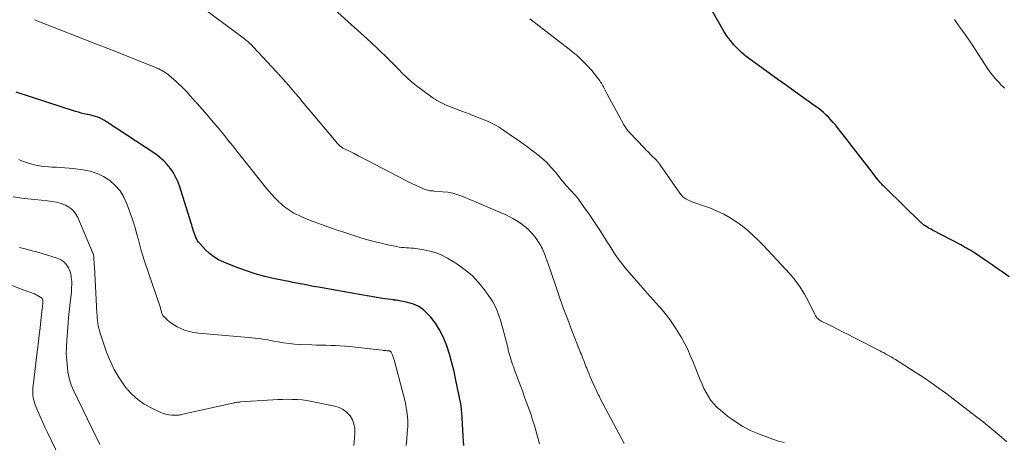
# Model space of a CAD drawing. Units: feet. Extents: x 2005000 to 2010033, y 580000 to 581601.
# Drawn here: x 2009461 to 2009651, y 580621 to 580703 of the extents above; entities that cross this region are included whole.
import ezdxf

# ---------------------------------------------------------------- set-up
doc = ezdxf.new("R2010")
doc.units = ezdxf.units.FT
doc.header["$LTSCALE"] = 100
doc.header["$MEASUREMENT"] = 0
doc.layers.add('CONTOUR INDEX', color=32, linetype='Continuous', lineweight=25)
doc.layers.add('CONTOUR INTERMEDIATE', color=40, linetype='Continuous', lineweight=15)

msp = doc.modelspace()

# ---------------------------------------------------------------- linework, layer by layer
at = {"layer": 'CONTOUR INDEX', "flags": 128}
for points, elevation in [([(2009652.31, 580653.14), (2009651.16, 580653.95), (2009650, 580654.77), (2009648.84, 580655.57), (2009647.67, 580656.37), (2009645.82, 580657.62), (2009645.47, 580657.85), (2009645.12, 580658.07), (2009644.77, 580658.29), (2009644.42, 580658.5), (2009644.06, 580658.7), (2009643.7, 580658.9), (2009643.33, 580659.1), (2009642.97, 580659.29), (2009637.5, 580662.17), (2009637.22, 580662.32), (2009636.95, 580662.47), (2009636.68, 580662.63), (2009636.41, 580662.79), (2009636.09, 580662.98), (2009635.99, 580663.05), (2009635.89, 580663.12), (2009635.79, 580663.19), (2009635.69, 580663.27), (2009635.6, 580663.35), (2009635.51, 580663.43), (2009635.42, 580663.52), (2009635.33, 580663.6), (2009628.4, 580670.34), (2009628.22, 580670.52), (2009628.04, 580670.7), (2009627.86, 580670.88), (2009627.68, 580671.06), (2009627.5, 580671.25), (2009627.33, 580671.44), (2009627.17, 580671.63), (2009627.01, 580671.83), (2009625.36, 580673.93), (2009624.46, 580675.08), (2009623.56, 580676.24), (2009622.67, 580677.41), (2009621.78, 580678.58), (2009621.03, 580679.58), (2009620.52, 580680.24), (2009620, 580680.91), (2009619.48, 580681.56), (2009618.95, 580682.22), (2009618.73, 580682.48), (2009618.29, 580682.99), (2009617.85, 580683.49), (2009617.38, 580683.97), (2009616.9, 580684.43), (2009616.41, 580684.88), (2009615.9, 580685.32), (2009615.37, 580685.73), (2009614.84, 580686.13), (2009612.59, 580687.72), (2009610.92, 580688.9), (2009609.25, 580690.09), (2009607.58, 580691.28), (2009605.92, 580692.48), (2009602.2, 580695.17), (2009601.38, 580695.81), (2009600.58, 580696.48), (2009599.84, 580697.21), (2009599.12, 580697.97), (2009598.46, 580698.78), (2009597.83, 580699.61), (2009597.25, 580700.48), (2009596.71, 580701.38), (2009591.83, 580710)], 880), ([(2009546.87, 580620.55), (2009546.73, 580622.37), (2009546.55, 580625.86), (2009546.54, 580626.22), (2009546.51, 580626.57), (2009546.49, 580626.93), (2009546.46, 580627.28), (2009546.45, 580627.39), (2009546.42, 580627.69), (2009546.39, 580627.99), (2009546.34, 580628.29), (2009546.29, 580628.59), (2009545.36, 580633.18), (2009544.99, 580634.85), (2009544.57, 580636.52), (2009544.09, 580638.17), (2009543.57, 580639.8), (2009543.47, 580640.12), (2009542.89, 580641.54), (2009542.2, 580642.9), (2009541.37, 580644.18), (2009540.42, 580645.39), (2009539.95, 580645.94), (2009539.1, 580646.73), (2009538.18, 580647.39), (2009537.14, 580647.85), (2009536.03, 580648.19), (2009533.82, 580648.62), (2009533.76, 580648.63), (2009533.69, 580648.64), (2009533.62, 580648.65), (2009533.56, 580648.65), (2009533.49, 580648.65), (2009533.42, 580648.66), (2009533.35, 580648.66), (2009533.28, 580648.67), (2009531.18, 580648.98), (2009530.06, 580649.14), (2009528.94, 580649.32), (2009527.82, 580649.51), (2009526.71, 580649.7), (2009518.8, 580651.11), (2009518.27, 580651.21), (2009517.74, 580651.3), (2009517.22, 580651.4), (2009516.69, 580651.5), (2009516.41, 580651.56), (2009516.03, 580651.63), (2009515.65, 580651.7), (2009515.26, 580651.77), (2009514.88, 580651.84), (2009514.5, 580651.92), (2009514.12, 580651.99), (2009513.74, 580652.06), (2009513.36, 580652.14), (2009510.31, 580652.78), (2009508.41, 580653.22), (2009506.54, 580653.73), (2009504.69, 580654.34), (2009502.87, 580655.01), (2009500.46, 580655.97), (2009499.47, 580656.44), (2009498.53, 580657), (2009497.68, 580657.67), (2009496.87, 580658.42), (2009495.88, 580659.49), (2009495.64, 580659.79), (2009495.41, 580660.09), (2009495.22, 580660.42), (2009495.06, 580660.76), (2009495.03, 580660.81), (2009494.9, 580661.14), (2009494.78, 580661.47), (2009494.66, 580661.81), (2009494.56, 580662.14), (2009494.46, 580662.48), (2009494.36, 580662.82), (2009494.26, 580663.16), (2009494.15, 580663.5), (2009491.97, 580670.5), (2009491.62, 580671.45), (2009491.22, 580672.36), (2009490.72, 580673.22), (2009490.17, 580674.06), (2009489.54, 580674.84), (2009488.86, 580675.56), (2009488.1, 580676.21), (2009487.3, 580676.81), (2009477.78, 580683.11), (2009477.37, 580683.36), (2009476.96, 580683.59), (2009476.53, 580683.79), (2009476.09, 580683.97), (2009475.64, 580684.13), (2009475.18, 580684.27), (2009474.72, 580684.38), (2009474.26, 580684.49), (2009474.05, 580684.53), (2009473.48, 580684.65), (2009472.91, 580684.79), (2009472.35, 580684.94), (2009471.79, 580685.11), (2009460.33, 580688.82)], 860)]:
    msp.add_lwpolyline(points, dxfattribs=dict(at, elevation=elevation))
at = {"layer": 'CONTOUR INTERMEDIATE', "flags": 128}
for points, elevation in [([(2009608.85, 580621.1), (2009607.72, 580621.41), (2009606.61, 580621.77), (2009604.06, 580622.71), (2009602.42, 580623.41), (2009600.83, 580624.21), (2009599.33, 580625.16), (2009597.88, 580626.21), (2009596.48, 580627.34), (2009595.81, 580627.93), (2009595.2, 580628.57), (2009594.66, 580629.27), (2009594.17, 580630.01), (2009593.73, 580630.79), (2009593.32, 580631.59), (2009592.95, 580632.4), (2009592.6, 580633.23), (2009592.09, 580634.53), (2009591.63, 580635.67), (2009591.16, 580636.82), (2009590.67, 580637.95), (2009590.17, 580639.08), (2009589.63, 580640.19), (2009589.06, 580641.28), (2009588.42, 580642.33), (2009587.74, 580643.36), (2009586.83, 580644.67), (2009586.31, 580645.38), (2009585.78, 580646.07), (2009585.22, 580646.74), (2009584.64, 580647.39), (2009584.05, 580648.03), (2009583.47, 580648.68), (2009582.89, 580649.34), (2009582.31, 580650), (2009578.08, 580654.87), (2009577.61, 580655.44), (2009577.15, 580656.03), (2009576.71, 580656.63), (2009576.29, 580657.24), (2009575.88, 580657.87), (2009575.48, 580658.49), (2009575.08, 580659.12), (2009574.68, 580659.74), (2009573.29, 580661.94), (2009572.54, 580663.11), (2009571.77, 580664.27), (2009570.98, 580665.42), (2009570.17, 580666.56), (2009568.9, 580668.31), (2009568.71, 580668.56), (2009568.52, 580668.8), (2009568.31, 580669.04), (2009568.1, 580669.26), (2009567.88, 580669.49), (2009567.67, 580669.71), (2009567.46, 580669.94), (2009567.25, 580670.17), (2009566.93, 580670.53), (2009566.57, 580670.94), (2009566.22, 580671.36), (2009565.86, 580671.78), (2009565.52, 580672.21), (2009564.58, 580673.37), (2009563.73, 580674.35), (2009562.84, 580675.28), (2009561.88, 580676.14), (2009560.89, 580676.96), (2009559.9, 580677.71), (2009559.24, 580678.21), (2009558.57, 580678.7), (2009557.88, 580679.18), (2009557.2, 580679.65), (2009556.51, 580680.12), (2009555.82, 580680.59), (2009555.14, 580681.06), (2009554.45, 580681.54), (2009554.42, 580681.56), (2009553.71, 580682.03), (2009552.98, 580682.46), (2009552.22, 580682.84), (2009551.44, 580683.19), (2009548.3, 580684.47), (2009547.8, 580684.67), (2009547.3, 580684.86), (2009546.79, 580685.05), (2009546.28, 580685.22), (2009545.77, 580685.4), (2009545.27, 580685.59), (2009544.77, 580685.79), (2009544.27, 580685.99), (2009544, 580686.1), (2009543.6, 580686.27), (2009543.21, 580686.44), (2009542.83, 580686.63), (2009542.44, 580686.81), (2009542.06, 580687.01), (2009541.69, 580687.22), (2009541.33, 580687.45), (2009540.97, 580687.69), (2009538.68, 580689.31), (2009537.72, 580690.03), (2009536.79, 580690.79), (2009535.9, 580691.59), (2009535.04, 580692.43), (2009535.02, 580692.46), (2009534.19, 580693.3), (2009533.35, 580694.15), (2009532.52, 580694.98), (2009531.67, 580695.82), (2009530.83, 580696.64), (2009529.97, 580697.46), (2009529.1, 580698.27), (2009528.23, 580699.07), (2009518.69, 580707.68)], 872), ([(2009577.87, 580620.95), (2009573.26, 580629.64), (2009573.18, 580629.8), (2009573.1, 580629.96), (2009573.02, 580630.12), (2009572.95, 580630.28), (2009571.59, 580633.25), (2009571.34, 580633.8), (2009571.1, 580634.35), (2009570.87, 580634.91), (2009570.65, 580635.47), (2009570.5, 580635.84), (2009570.36, 580636.21), (2009570.21, 580636.59), (2009570.06, 580636.97), (2009569.91, 580637.35), (2009569.76, 580637.72), (2009569.62, 580638.1), (2009569.47, 580638.48), (2009569.32, 580638.85), (2009567.83, 580642.6), (2009566.96, 580644.86), (2009566.11, 580647.13), (2009565.3, 580649.41), (2009564.51, 580651.7), (2009563.17, 580655.67), (2009563, 580656.15), (2009562.83, 580656.64), (2009562.65, 580657.12), (2009562.47, 580657.6), (2009562.36, 580657.91), (2009562.22, 580658.23), (2009562.08, 580658.55), (2009561.92, 580658.86), (2009561.75, 580659.16), (2009561.57, 580659.46), (2009561.38, 580659.76), (2009561.18, 580660.05), (2009560.98, 580660.33), (2009560.65, 580660.78), (2009560.33, 580661.19), (2009560, 580661.59), (2009559.65, 580661.97), (2009559.29, 580662.34), (2009558.91, 580662.69), (2009558.51, 580663.02), (2009558.09, 580663.33), (2009557.66, 580663.61), (2009557.1, 580663.96), (2009556.37, 580664.38), (2009555.63, 580664.79), (2009554.87, 580665.16), (2009554.1, 580665.51), (2009546.68, 580668.65), (2009545.72, 580668.99), (2009544.76, 580669.28), (2009543.76, 580669.47), (2009542.76, 580669.59), (2009541.16, 580669.71), (2009540.94, 580669.73), (2009540.72, 580669.74), (2009540.5, 580669.76), (2009540.28, 580669.78), (2009540.06, 580669.81), (2009539.85, 580669.86), (2009539.64, 580669.92), (2009539.43, 580669.99), (2009538.38, 580670.44), (2009537.66, 580670.76), (2009536.94, 580671.09), (2009536.23, 580671.44), (2009535.53, 580671.8), (2009527.98, 580675.75), (2009527.21, 580676.15), (2009526.44, 580676.55), (2009525.67, 580676.94), (2009524.9, 580677.33), (2009523.66, 580677.95), (2009523.5, 580678.03), (2009523.36, 580678.11), (2009523.21, 580678.2), (2009523.07, 580678.3), (2009522.94, 580678.41), (2009522.81, 580678.52), (2009522.69, 580678.64), (2009522.57, 580678.77), (2009522.49, 580678.86), (2009522.34, 580679.04), (2009522.19, 580679.22), (2009522.03, 580679.4), (2009521.88, 580679.58), (2009515.6, 580687.05), (2009514.95, 580687.83), (2009514.28, 580688.61), (2009513.62, 580689.38), (2009512.95, 580690.15), (2009511.92, 580691.34), (2009511.76, 580691.51), (2009511.61, 580691.69), (2009511.45, 580691.87), (2009511.29, 580692.04), (2009511.14, 580692.21), (2009510.98, 580692.39), (2009510.82, 580692.56), (2009510.66, 580692.74), (2009506.13, 580697.6), (2009505.94, 580697.81), (2009505.74, 580698.01), (2009505.53, 580698.21), (2009505.32, 580698.4), (2009505.1, 580698.59), (2009504.89, 580698.77), (2009504.66, 580698.95), (2009504.44, 580699.13), (2009495.02, 580706.12)], 868), ([(2009561.52, 580620.87), (2009561.26, 580621.81), (2009561.02, 580622.74), (2009560.76, 580623.68), (2009560.48, 580624.6), (2009560.18, 580625.52), (2009559.87, 580626.44), (2009559.01, 580628.87), (2009558.64, 580629.89), (2009558.28, 580630.91), (2009557.9, 580631.92), (2009557.53, 580632.94), (2009557.08, 580634.13), (2009556.93, 580634.55), (2009556.77, 580634.96), (2009556.62, 580635.37), (2009556.47, 580635.79), (2009556.32, 580636.2), (2009556.18, 580636.62), (2009556.05, 580637.04), (2009555.92, 580637.46), (2009555.88, 580637.57), (2009555.74, 580638.05), (2009555.61, 580638.53), (2009555.48, 580639.01), (2009555.36, 580639.5), (2009554.75, 580641.94), (2009554.51, 580642.88), (2009554.25, 580643.82), (2009553.97, 580644.75), (2009553.67, 580645.67), (2009553.33, 580646.57), (2009552.94, 580647.45), (2009552.47, 580648.29), (2009551.95, 580649.11), (2009550.9, 580650.61), (2009549.73, 580652.06), (2009548.46, 580653.41), (2009547.03, 580654.58), (2009545.5, 580655.65), (2009543.71, 580656.73), (2009542.62, 580657.3), (2009541.5, 580657.77), (2009540.33, 580658.12), (2009539.13, 580658.37), (2009537.6, 580658.59), (2009537.13, 580658.65), (2009536.67, 580658.7), (2009536.21, 580658.73), (2009535.74, 580658.76), (2009535.28, 580658.79), (2009534.81, 580658.83), (2009534.35, 580658.9), (2009533.9, 580658.98), (2009532.18, 580659.34), (2009530.87, 580659.63), (2009529.56, 580659.95), (2009528.27, 580660.31), (2009526.99, 580660.7), (2009524.42, 580661.52), (2009523.51, 580661.82), (2009522.59, 580662.12), (2009521.68, 580662.43), (2009520.77, 580662.75), (2009520.55, 580662.82), (2009519.75, 580663.1), (2009518.96, 580663.39), (2009518.16, 580663.68), (2009517.37, 580663.97), (2009516.58, 580664.28), (2009515.8, 580664.6), (2009515.04, 580664.96), (2009514.28, 580665.33), (2009514.03, 580665.46), (2009513.22, 580665.93), (2009512.45, 580666.45), (2009511.72, 580667.03), (2009511.03, 580667.67), (2009510.38, 580668.34), (2009509.74, 580669.04), (2009509.13, 580669.75), (2009508.53, 580670.47), (2009503.81, 580676.4), (2009503, 580677.41), (2009502.2, 580678.42), (2009501.39, 580679.44), (2009500.59, 580680.45), (2009499.77, 580681.46), (2009498.95, 580682.45), (2009498.11, 580683.44), (2009497.26, 580684.41), (2009495.3, 580686.62), (2009495.19, 580686.74), (2009495.09, 580686.86), (2009494.98, 580686.98), (2009494.87, 580687.1), (2009494.76, 580687.22), (2009494.65, 580687.34), (2009494.54, 580687.46), (2009494.43, 580687.59), (2009494.42, 580687.6), (2009494.31, 580687.73), (2009494.19, 580687.86), (2009494.08, 580687.99), (2009493.96, 580688.12), (2009493.22, 580688.92), (2009492.72, 580689.44), (2009492.21, 580689.95), (2009491.69, 580690.45), (2009491.16, 580690.93), (2009489.92, 580692.03), (2009489.61, 580692.28), (2009489.29, 580692.52), (2009488.96, 580692.74), (2009488.61, 580692.95), (2009488.25, 580693.14), (2009487.89, 580693.31), (2009487.52, 580693.48), (2009487.15, 580693.63), (2009483.07, 580695.26), (2009480.65, 580696.21), (2009478.24, 580697.17), (2009475.82, 580698.12), (2009473.39, 580699.06), (2009464.52, 580702.51), (2009464.29, 580702.61), (2009464.07, 580702.71), (2009463.85, 580702.83)], 864), ([(2009651.87, 580621.26), (2009650.38, 580622.57), (2009648.85, 580623.84), (2009647.3, 580625.09), (2009645.78, 580626.29), (2009644.37, 580627.4), (2009642.95, 580628.49), (2009641.52, 580629.58), (2009640.08, 580630.65), (2009638.63, 580631.7), (2009637.16, 580632.73), (2009635.67, 580633.73), (2009634.17, 580634.71), (2009630.33, 580637.15), (2009629.97, 580637.37), (2009629.61, 580637.59), (2009629.25, 580637.8), (2009628.88, 580638.01), (2009628.51, 580638.21), (2009628.14, 580638.42), (2009627.77, 580638.61), (2009627.4, 580638.81), (2009622.27, 580641.42), (2009621.18, 580641.98), (2009620.08, 580642.54), (2009618.99, 580643.09), (2009617.89, 580643.64), (2009616.13, 580644.52), (2009615.91, 580644.64), (2009615.71, 580644.76), (2009615.51, 580644.91), (2009615.32, 580645.06), (2009615.15, 580645.23), (2009614.99, 580645.42), (2009614.86, 580645.62), (2009614.74, 580645.83), (2009613.5, 580648.35), (2009613.12, 580649.07), (2009612.74, 580649.78), (2009612.32, 580650.48), (2009611.89, 580651.17), (2009611.43, 580651.83), (2009610.94, 580652.49), (2009610.43, 580653.11), (2009609.89, 580653.72), (2009606.52, 580657.37), (2009605.6, 580658.34), (2009604.68, 580659.31), (2009603.73, 580660.26), (2009602.78, 580661.2), (2009601.79, 580662.1), (2009600.76, 580662.94), (2009599.68, 580663.71), (2009598.56, 580664.44), (2009598.37, 580664.55), (2009597.13, 580665.23), (2009595.87, 580665.85), (2009594.57, 580666.39), (2009593.24, 580666.88), (2009591.34, 580667.5), (2009590.95, 580667.64), (2009590.56, 580667.8), (2009590.19, 580667.99), (2009589.82, 580668.19), (2009589.48, 580668.43), (2009589.16, 580668.69), (2009588.88, 580668.99), (2009588.62, 580669.31), (2009584.78, 580674.84), (2009584.69, 580674.96), (2009584.6, 580675.09), (2009584.51, 580675.21), (2009584.42, 580675.33), (2009584.32, 580675.45), (2009584.22, 580675.56), (2009584.11, 580675.67), (2009584.01, 580675.78), (2009583.39, 580676.39), (2009582.97, 580676.8), (2009582.56, 580677.21), (2009582.15, 580677.63), (2009581.75, 580678.06), (2009578.91, 580681.04), (2009578.76, 580681.21), (2009578.61, 580681.38), (2009578.47, 580681.56), (2009578.34, 580681.74), (2009578.21, 580681.92), (2009578.08, 580682.11), (2009577.97, 580682.3), (2009577.85, 580682.5), (2009576.39, 580685.16), (2009575.92, 580686.01), (2009575.45, 580686.87), (2009574.99, 580687.73), (2009574.54, 580688.59), (2009573.88, 580689.83), (2009573.75, 580690.07), (2009573.61, 580690.31), (2009573.47, 580690.55), (2009573.33, 580690.78), (2009573.17, 580691), (2009573.02, 580691.23), (2009572.85, 580691.45), (2009572.69, 580691.67), (2009572.36, 580692.08), (2009572.02, 580692.5), (2009571.68, 580692.92), (2009571.32, 580693.32), (2009570.96, 580693.72), (2009570.05, 580694.69), (2009569.72, 580695.02), (2009569.39, 580695.34), (2009569.05, 580695.65), (2009568.7, 580695.95), (2009568.34, 580696.24), (2009567.97, 580696.53), (2009567.61, 580696.81), (2009567.25, 580697.1), (2009559.66, 580702.97)], 876), ([(2009651.41, 580689.6), (2009651.08, 580689.93), (2009650.75, 580690.27), (2009650.43, 580690.61), (2009650.11, 580690.96), (2009649.65, 580691.48), (2009649.12, 580692.11), (2009648.62, 580692.75), (2009648.14, 580693.42), (2009647.68, 580694.09), (2009645.7, 580697.18), (2009644.98, 580698.26), (2009644.26, 580699.34), (2009643.51, 580700.41), (2009642.75, 580701.47), (2009641.75, 580702.84)], 884), ([(2009535.74, 580620.56), (2009535.86, 580621.78), (2009535.95, 580623.01), (2009536.02, 580624.23), (2009536.02, 580625.46), (2009535.95, 580626.67), (2009535.76, 580627.88), (2009535.51, 580629.07), (2009533.38, 580637.11), (2009533.3, 580637.38), (2009533.21, 580637.65), (2009533.11, 580637.92), (2009533, 580638.18), (2009532.81, 580638.58), (2009532.78, 580638.63), (2009532.74, 580638.68), (2009532.7, 580638.72), (2009532.65, 580638.75), (2009532.59, 580638.77), (2009532.54, 580638.79), (2009532.48, 580638.81), (2009532.42, 580638.82), (2009532.04, 580638.85), (2009531.8, 580638.87), (2009531.55, 580638.9), (2009531.3, 580638.92), (2009531.06, 580638.95), (2009524.76, 580639.66), (2009523.85, 580639.75), (2009522.95, 580639.82), (2009522.04, 580639.87), (2009521.13, 580639.9), (2009520.22, 580639.91), (2009519.31, 580639.93), (2009518.4, 580639.96), (2009517.49, 580639.99), (2009515.2, 580640.08), (2009514.14, 580640.15), (2009513.09, 580640.24), (2009512.04, 580640.39), (2009511, 580640.56), (2009510.12, 580640.73), (2009509.52, 580640.84), (2009508.92, 580640.94), (2009508.32, 580641.05), (2009507.71, 580641.14), (2009507.1, 580641.23), (2009506.49, 580641.31), (2009505.88, 580641.38), (2009505.26, 580641.44), (2009495.57, 580642.25), (2009494.66, 580642.38), (2009493.76, 580642.57), (2009492.89, 580642.86), (2009492.04, 580643.21), (2009491.42, 580643.5), (2009490.9, 580643.78), (2009490.41, 580644.09), (2009489.95, 580644.44), (2009489.51, 580644.82), (2009488.91, 580645.38), (2009488.8, 580645.51), (2009488.69, 580645.65), (2009488.61, 580645.8), (2009488.54, 580645.97), (2009488.48, 580646.14), (2009488.43, 580646.31), (2009488.39, 580646.47), (2009488.34, 580646.64), (2009488.3, 580646.81), (2009488.25, 580646.98), (2009488.2, 580647.14), (2009488.15, 580647.31), (2009485.14, 580656.14), (2009484.8, 580657.17), (2009484.49, 580658.2), (2009484.2, 580659.25), (2009483.94, 580660.3), (2009483.67, 580661.34), (2009483.39, 580662.39), (2009483.06, 580663.42), (2009482.72, 580664.44), (2009481.72, 580667.26), (2009481.13, 580668.55), (2009480.4, 580669.74), (2009479.48, 580670.79), (2009478.43, 580671.74), (2009477.23, 580672.5), (2009475.97, 580673.13), (2009474.63, 580673.54), (2009473.23, 580673.82), (2009471.34, 580674.04), (2009470.55, 580674.12), (2009469.75, 580674.19), (2009468.95, 580674.25), (2009468.14, 580674.3), (2009467.92, 580674.31), (2009467.23, 580674.35), (2009466.54, 580674.41), (2009465.86, 580674.47), (2009465.17, 580674.55), (2009464.49, 580674.66), (2009463.82, 580674.79), (2009463.15, 580674.96), (2009462.49, 580675.16), (2009462.28, 580675.22), (2009461.54, 580675.5), (2009460.81, 580675.8)], 856), ([(2009525.58, 580620.54), (2009525.72, 580621.96), (2009525.81, 580622.94), (2009525.79, 580623.84), (2009525.64, 580624.7), (2009525.32, 580625.5), (2009524.87, 580626.28), (2009524.25, 580626.93), (2009523.57, 580627.48), (2009522.79, 580627.86), (2009521.94, 580628.14), (2009517.48, 580629.05), (2009516.55, 580629.21), (2009515.62, 580629.34), (2009514.67, 580629.42), (2009513.73, 580629.46), (2009512.78, 580629.47), (2009511.83, 580629.46), (2009510.89, 580629.42), (2009509.94, 580629.37), (2009503.67, 580628.96), (2009503.49, 580628.95), (2009503.31, 580628.93), (2009503.12, 580628.91), (2009502.94, 580628.88), (2009502.76, 580628.85), (2009502.58, 580628.81), (2009502.4, 580628.78), (2009502.22, 580628.74), (2009492.51, 580626.57), (2009492.35, 580626.53), (2009492.2, 580626.5), (2009492.04, 580626.47), (2009491.89, 580626.45), (2009491.73, 580626.43), (2009491.57, 580626.41), (2009491.41, 580626.41), (2009491.26, 580626.41), (2009490.41, 580626.43), (2009489.84, 580626.48), (2009489.27, 580626.58), (2009488.73, 580626.75), (2009488.19, 580626.96), (2009486.42, 580627.8), (2009485.08, 580628.55), (2009483.83, 580629.42), (2009482.71, 580630.45), (2009481.68, 580631.59), (2009481.29, 580632.09), (2009480.22, 580633.62), (2009479.26, 580635.2), (2009478.47, 580636.88), (2009477.79, 580638.61), (2009476.57, 580642.22), (2009476.42, 580642.7), (2009476.29, 580643.19), (2009476.19, 580643.68), (2009476.11, 580644.18), (2009476.05, 580644.68), (2009476, 580645.19), (2009475.95, 580645.69), (2009475.92, 580646.19), (2009475.43, 580655.1), (2009475.42, 580655.41), (2009475.4, 580655.71), (2009475.38, 580656.02), (2009475.36, 580656.33), (2009475.34, 580656.72), (2009475.33, 580656.83), (2009475.33, 580656.94), (2009475.32, 580657.05), (2009475.31, 580657.16), (2009475.29, 580657.27), (2009475.27, 580657.38), (2009475.24, 580657.49), (2009475.2, 580657.59), (2009472.24, 580664.6), (2009471.8, 580665.36), (2009471.28, 580666.02), (2009470.61, 580666.55), (2009469.85, 580666.98), (2009469, 580667.29), (2009468.14, 580667.54), (2009467.25, 580667.72), (2009466.36, 580667.84), (2009463.95, 580668.05), (2009461.84, 580668.28), (2009459.75, 580668.59)], 852), ([(2009476.51, 580620.72), (2009476.29, 580621.18), (2009476.06, 580621.64), (2009471.28, 580631.5), (2009470.95, 580632.28), (2009470.67, 580633.07), (2009470.48, 580633.88), (2009470.33, 580634.71), (2009470.21, 580635.64), (2009470.08, 580636.95), (2009470.01, 580638.25), (2009470.02, 580639.56), (2009470.08, 580640.88), (2009470.34, 580644.17), (2009470.44, 580645.31), (2009470.54, 580646.45), (2009470.67, 580647.58), (2009470.81, 580648.72), (2009470.92, 580649.62), (2009471, 580650.3), (2009471.04, 580650.99), (2009471.06, 580651.67), (2009471.05, 580652.36), (2009471.04, 580652.5), (2009470.98, 580653.11), (2009470.86, 580653.71), (2009470.67, 580654.28), (2009470.42, 580654.85), (2009470.32, 580655.04), (2009469.93, 580655.62), (2009469.47, 580656.11), (2009468.9, 580656.48), (2009468.26, 580656.76), (2009465.35, 580657.63), (2009464.25, 580657.94), (2009463.16, 580658.25), (2009462.06, 580658.55), (2009460.96, 580658.83)], 848), ([(2009465.09, 580649.16), (2009464.78, 580649.35), (2009464.47, 580649.53), (2009464.16, 580649.69), (2009463.83, 580649.84), (2009463.5, 580649.97), (2009463.34, 580650.02), (2009462.93, 580650.17), (2009462.51, 580650.32), (2009462.1, 580650.48), (2009461.68, 580650.64), (2009454.77, 580653.29)], 844), ([(2009468.71, 580618.24), (2009466.36, 580623.05), (2009465.87, 580624.07), (2009465.4, 580625.1), (2009464.94, 580626.14), (2009464.5, 580627.18), (2009464, 580628.39), (2009463.84, 580628.84), (2009463.71, 580629.3), (2009463.61, 580629.77), (2009463.55, 580630.24), (2009463.52, 580630.72), (2009463.51, 580631.2), (2009463.54, 580631.68), (2009463.58, 580632.16), (2009464.44, 580639.18), (2009464.61, 580640.55), (2009464.77, 580641.92), (2009464.93, 580643.29), (2009465.09, 580644.66), (2009465.35, 580646.96), (2009465.38, 580647.18), (2009465.4, 580647.4), (2009465.43, 580647.62), (2009465.45, 580647.84), (2009465.46, 580647.92), (2009465.48, 580648.1), (2009465.48, 580648.27), (2009465.47, 580648.45), (2009465.45, 580648.62), (2009465.4, 580648.78), (2009465.32, 580648.93), (2009465.22, 580649.05), (2009465.09, 580649.16)], 844)]:
    msp.add_lwpolyline(points, dxfattribs=dict(at, elevation=elevation))

doc.saveas('drawing.dxf')
